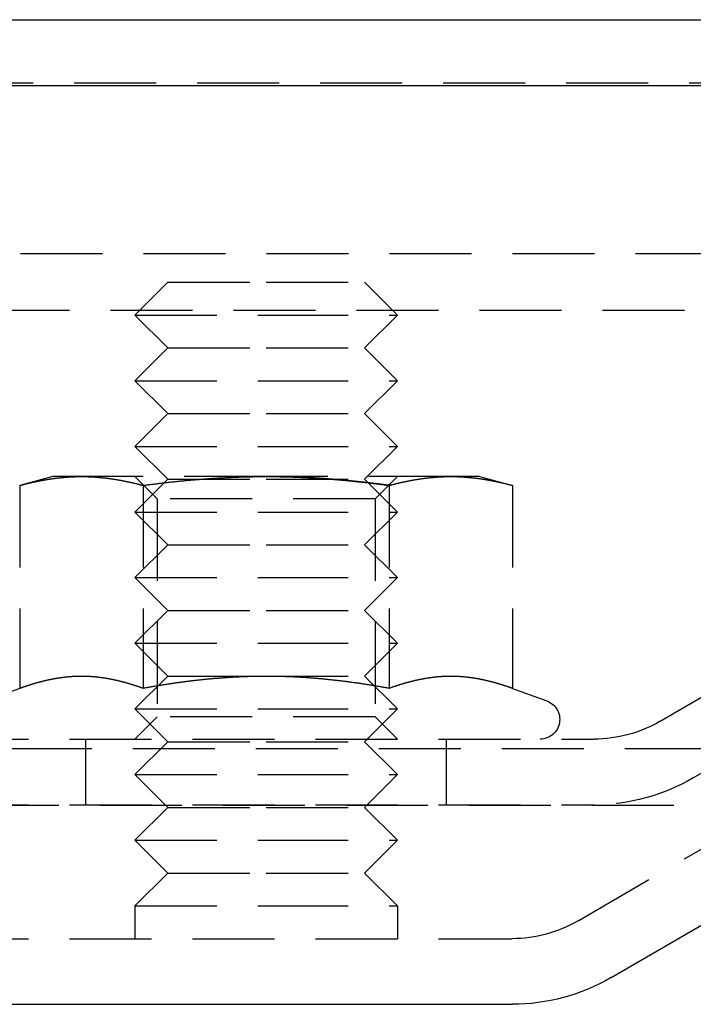
# Model space of a CAD drawing. Extents: x -146 to 496, y -346 to 467.
# Drawn here: x 393 to 414, y 305 to 335 of the extents above; entities that cross this region are included whole.
import ezdxf

# ---------------------------------------------------------------- set-up
doc = ezdxf.new("R2010")
doc.units = 0
doc.header["$LTSCALE"] = 10
doc.linetypes.add('VERDECKT', pattern=[0.375, 0.25, -0.125])
doc.layers.get('0').update_dxf_attribs({"linetype": 'CONTINUOUS'})
doc.layers.add('STEMPEL', color=3, linetype='CONTINUOUS')

# ---------------------------------------------------------------- blocks, each defined once
blk = doc.blocks.new('A$C0F844AE7')
at = {"color": 3, "linetype": 'CONTINUOUS', "extrusion": (-2e-16, 1, -2e-16)}
for p, q in [((0, 335), (146, 335)), ((0, 333), (146, 333)), ((61.517, 305.814), (99.392, 327.847)), ((0, 305), (58.5, 305))]:
    blk.add_line(p, q, dxfattribs=at)
at = {"color": 1, "linetype": 'VERDECKT', "extrusion": (-2e-16, 1, -2e-16)}
for p, q in [((-41.101, 333.08), (90.863, 333.08)), ((60.511, 307.542), (98.387, 329.575)), ((-91.494, 327.88), (91.494, 327.88)), ((63.015, 313.625), (87.015, 327.625)), ((48, 327), (47, 326)), ((48, 327), (51, 327)), ((51, 327), (54, 327)), ((54, 327), (55, 326)), ((-92.5, 326.151), (92.5, 326.151)), ((47, 326), (51, 326)), ((48, 325), (47, 326)), ((51, 326), (55, 326)), ((54, 325), (55, 326)), ((64.023, 311.897), (88.023, 325.897)), ((48, 325), (47, 324)), ((48, 325), (51, 325)), ((51, 325), (54, 325)), ((54, 325), (55, 324)), ((47, 324), (51, 324)), ((48, 323), (47, 324)), ((51, 324), (55, 324)), ((54, 323), (55, 324)), ((48, 323), (47, 322)), ((48, 323), (51, 323)), ((51, 323), (54, 323)), ((54, 323), (55, 322)), ((47, 322), (51, 322)), ((48, 321), (47, 322)), ((51, 322), (55, 322)), ((54, 321), (55, 322)), ((44.5, 321.08), (43.494, 320.811)), ((45.371, 321.08), (44.5, 321.08)), ((51, 321.08), (45.371, 321.08)), ((47.676, 320.404), (47, 321.08)), ((56.629, 321.08), (51, 321.08)), ((54.323, 320.404), (55, 321.08)), ((57.5, 321.08), (56.629, 321.08)), ((57.5, 321.08), (58.506, 320.811)), ((43.494, 320.811), (43.494, 314.626)), ((48, 321), (47, 320)), ((47.247, 320.811), (47.247, 314.626)), ((48, 321), (51, 321)), ((51, 321), (54, 321)), ((54, 321), (55, 320)), ((54.753, 320.811), (54.753, 314.626)), ((58.506, 320.811), (58.506, 314.626)), ((54.323, 320.404), (47.676, 320.404)), ((47.676, 320.404), (47.676, 313.757)), ((54.323, 320.404), (54.323, 313.757)), ((47, 320), (51, 320)), ((48, 319), (47, 320)), ((51, 320), (55, 320)), ((54, 319), (55, 320)), ((48, 319), (47, 318)), ((48, 319), (51, 319)), ((51, 319), (54, 319)), ((54, 319), (55, 318)), ((47, 318), (51, 318)), ((48, 317), (47, 318)), ((51, 318), (55, 318)), ((54, 317), (55, 318)), ((48, 317), (47, 316)), ((48, 317), (51, 317)), ((51, 317), (54, 317)), ((54, 317), (55, 316)), ((47, 316), (51, 316)), ((48, 315), (47, 316)), ((51, 316), (55, 316)), ((54, 315), (55, 316)), ((48, 315), (47, 314)), ((48, 315), (51, 315)), ((51, 315), (54, 315)), ((54, 315), (55, 314)), ((43.494, 314.626), (42.445, 314.244)), ((58.506, 314.626), (59.555, 314.244)), ((47, 314), (51, 314)), ((48, 313), (47, 314)), ((51, 314), (55, 314)), ((54, 313), (55, 314)), ((47.676, 313.757), (47, 313.08)), ((54.323, 313.757), (47.676, 313.757)), ((54.323, 313.757), (55, 313.08)), ((0, 313.08), (61, 313.08)), ((45.5, 311.08), (45.5, 313.08)), ((48, 313), (47, 312)), ((48, 313), (51, 313)), ((51, 313), (54, 313)), ((54, 313), (55, 312)), ((56.5, 311.08), (56.5, 313.08)), ((-65.563, 312.795), (65.563, 312.795)), ((47, 312), (51, 312)), ((48, 311), (47, 312)), ((51, 312), (55, 312)), ((54, 311), (55, 312)), ((-66.568, 311.066), (66.568, 311.066)), ((0, 311.08), (61, 311.08)), ((48, 311), (47, 310)), ((48, 311), (51, 311)), ((51, 311), (54, 311)), ((54, 311), (55, 310)), ((47, 310), (51, 310)), ((48, 309), (47, 310)), ((51, 310), (55, 310)), ((54, 309), (55, 310)), ((48, 309), (47, 308)), ((48, 309), (51, 309)), ((51, 309), (54, 309)), ((54, 309), (55, 308)), ((47, 308), (51, 308)), ((47, 308), (47, 307)), ((51, 308), (55, 308)), ((55, 308), (55, 307)), ((0, 307), (58.5, 307))]:
    blk.add_line(p, q, dxfattribs=at)
at = {"color": 1}
for points in [[(43.494, 320.811, 0), (43.509, 320.815, 0), (43.524, 320.818, 0), (43.539, 320.822, 0), (43.553, 320.826, 0), (43.568, 320.83, 0), (43.583, 320.834, 0), (43.598, 320.838, 0), (43.613, 320.841, 0), (43.627, 320.845, 0), (43.642, 320.849, 0), (43.657, 320.853, 0), (43.672, 320.856, 0), (43.687, 320.86, 0), (43.701, 320.864, 0), (43.716, 320.867, 0), (43.731, 320.871, 0), (43.746, 320.874, 0), (43.76, 320.878, 0), (43.775, 320.881, 0), (43.79, 320.885, 0), (43.805, 320.888, 0), (43.819, 320.892, 0), (43.834, 320.895, 0), (43.849, 320.898, 0), (43.864, 320.902, 0), (43.879, 320.905, 0), (43.893, 320.908, 0), (43.908, 320.911, 0), (43.923, 320.915, 0), (43.938, 320.918, 0), (43.953, 320.921, 0), (43.967, 320.924, 0), (43.982, 320.927, 0), (43.997, 320.93, 0), (44.012, 320.933, 0), (44.026, 320.936, 0), (44.041, 320.939, 0), (44.056, 320.942, 0), (44.071, 320.945, 0), (44.085, 320.948, 0), (44.1, 320.951, 0), (44.115, 320.954, 0), (44.13, 320.957, 0), (44.145, 320.96, 0), (44.159, 320.962, 0), (44.174, 320.965, 0), (44.189, 320.968, 0), (44.204, 320.97, 0), (44.218, 320.973, 0), (44.233, 320.976, 0), (44.248, 320.978, 0), (44.263, 320.981, 0), (44.278, 320.983, 0), (44.292, 320.986, 0), (44.307, 320.988, 0), (44.322, 320.991, 0), (44.337, 320.993, 0), (44.351, 320.996, 0), (44.366, 320.998, 0), (44.381, 321, 0), (44.396, 321.003, 0), (44.41, 321.005, 0), (44.425, 321.007, 0), (44.44, 321.009, 0), (44.455, 321.011, 0), (44.47, 321.014, 0), (44.484, 321.016, 0), (44.499, 321.018, 0), (44.514, 321.02, 0), (44.529, 321.022, 0), (44.544, 321.024, 0), (44.558, 321.026, 0), (44.573, 321.028, 0), (44.588, 321.029, 0), (44.602, 321.031, 0), (44.617, 321.033, 0), (44.632, 321.035, 0), (44.647, 321.037, 0), (44.662, 321.038, 0), (44.676, 321.04, 0), (44.691, 321.042, 0), (44.706, 321.043, 0), (44.721, 321.045, 0), (44.736, 321.046, 0), (44.75, 321.048, 0), (44.765, 321.049, 0), (44.78, 321.051, 0), (44.795, 321.052, 0), (44.809, 321.054, 0), (44.824, 321.055, 0), (44.839, 321.056, 0), (44.854, 321.058, 0), (44.868, 321.059, 0), (44.883, 321.06, 0), (44.898, 321.061, 0), (44.913, 321.062, 0), (44.928, 321.063, 0), (44.942, 321.064, 0), (44.957, 321.066, 0), (44.972, 321.067, 0), (44.987, 321.068, 0), (45.002, 321.068, 0), (45.016, 321.069, 0), (45.031, 321.07, 0), (45.046, 321.071, 0), (45.061, 321.072, 0), (45.075, 321.073, 0), (45.09, 321.073, 0), (45.105, 321.074, 0), (45.12, 321.075, 0), (45.134, 321.075, 0), (45.149, 321.076, 0), (45.164, 321.076, 0), (45.179, 321.077, 0), (45.194, 321.077, 0), (45.208, 321.078, 0), (45.223, 321.078, 0), (45.238, 321.078, 0), (45.253, 321.079, 0), (45.267, 321.079, 0), (45.282, 321.079, 0), (45.297, 321.08, 0), (45.312, 321.08, 0), (45.327, 321.08, 0), (45.341, 321.08, 0), (45.356, 321.08, 0), (45.371, 321.08, 0)], [(45.371, 321.08, 0), (45.386, 321.08, 0), (45.4, 321.08, 0), (45.415, 321.08, 0), (45.43, 321.08, 0), (45.445, 321.08, 0), (45.459, 321.079, 0), (45.474, 321.079, 0), (45.489, 321.079, 0), (45.504, 321.078, 0), (45.519, 321.078, 0), (45.533, 321.078, 0), (45.548, 321.077, 0), (45.563, 321.077, 0), (45.578, 321.076, 0), (45.593, 321.076, 0), (45.607, 321.075, 0), (45.622, 321.075, 0), (45.637, 321.074, 0), (45.652, 321.073, 0), (45.666, 321.073, 0), (45.681, 321.072, 0), (45.696, 321.071, 0), (45.711, 321.07, 0), (45.725, 321.069, 0), (45.74, 321.068, 0), (45.755, 321.068, 0), (45.77, 321.067, 0), (45.785, 321.066, 0), (45.799, 321.064, 0), (45.814, 321.063, 0), (45.829, 321.062, 0), (45.844, 321.061, 0), (45.858, 321.06, 0), (45.873, 321.059, 0), (45.888, 321.058, 0), (45.903, 321.056, 0), (45.917, 321.055, 0), (45.932, 321.054, 0), (45.947, 321.052, 0), (45.962, 321.051, 0), (45.977, 321.049, 0), (45.991, 321.048, 0), (46.006, 321.046, 0), (46.021, 321.045, 0), (46.036, 321.043, 0), (46.05, 321.042, 0), (46.065, 321.04, 0), (46.08, 321.038, 0), (46.095, 321.037, 0), (46.11, 321.035, 0), (46.124, 321.033, 0), (46.139, 321.031, 0), (46.154, 321.029, 0), (46.169, 321.028, 0), (46.183, 321.026, 0), (46.198, 321.024, 0), (46.213, 321.022, 0), (46.228, 321.02, 0), (46.242, 321.018, 0), (46.257, 321.016, 0), (46.272, 321.014, 0), (46.287, 321.011, 0), (46.302, 321.009, 0), (46.316, 321.007, 0), (46.331, 321.005, 0), (46.346, 321.003, 0), (46.361, 321, 0), (46.376, 320.998, 0), (46.39, 320.996, 0), (46.405, 320.993, 0), (46.42, 320.991, 0), (46.435, 320.988, 0), (46.449, 320.986, 0), (46.464, 320.983, 0), (46.479, 320.981, 0), (46.494, 320.978, 0), (46.508, 320.976, 0), (46.523, 320.973, 0), (46.538, 320.97, 0), (46.553, 320.968, 0), (46.568, 320.965, 0), (46.582, 320.962, 0), (46.597, 320.96, 0), (46.612, 320.957, 0), (46.627, 320.954, 0), (46.642, 320.951, 0), (46.656, 320.948, 0), (46.671, 320.945, 0), (46.686, 320.942, 0), (46.701, 320.939, 0), (46.715, 320.936, 0), (46.73, 320.933, 0), (46.745, 320.93, 0), (46.76, 320.927, 0), (46.774, 320.924, 0), (46.789, 320.921, 0), (46.804, 320.918, 0), (46.819, 320.915, 0), (46.834, 320.911, 0), (46.848, 320.908, 0), (46.863, 320.905, 0), (46.878, 320.902, 0), (46.893, 320.898, 0), (46.907, 320.895, 0), (46.922, 320.892, 0), (46.937, 320.888, 0), (46.952, 320.885, 0), (46.967, 320.881, 0), (46.981, 320.878, 0), (46.996, 320.874, 0), (47.011, 320.871, 0), (47.026, 320.867, 0), (47.04, 320.864, 0), (47.055, 320.86, 0), (47.07, 320.856, 0), (47.085, 320.853, 0), (47.099, 320.849, 0), (47.114, 320.845, 0), (47.129, 320.841, 0), (47.144, 320.838, 0), (47.159, 320.834, 0), (47.173, 320.83, 0), (47.188, 320.826, 0), (47.203, 320.822, 0), (47.218, 320.818, 0), (47.232, 320.815, 0), (47.247, 320.811, 0)], [(47.247, 320.811, 0), (47.277, 320.815, 0), (47.306, 320.818, 0), (47.336, 320.822, 0), (47.365, 320.826, 0), (47.395, 320.83, 0), (47.424, 320.834, 0), (47.454, 320.838, 0), (47.483, 320.841, 0), (47.513, 320.845, 0), (47.542, 320.849, 0), (47.572, 320.853, 0), (47.601, 320.856, 0), (47.631, 320.86, 0), (47.66, 320.863, 0), (47.69, 320.867, 0), (47.719, 320.871, 0), (47.749, 320.874, 0), (47.778, 320.878, 0), (47.808, 320.881, 0), (47.837, 320.885, 0), (47.867, 320.888, 0), (47.896, 320.891, 0), (47.926, 320.895, 0), (47.955, 320.898, 0), (47.985, 320.902, 0), (48.014, 320.905, 0), (48.044, 320.908, 0), (48.073, 320.911, 0), (48.103, 320.915, 0), (48.133, 320.918, 0), (48.162, 320.921, 0), (48.191, 320.924, 0), (48.221, 320.927, 0), (48.251, 320.93, 0), (48.28, 320.933, 0), (48.31, 320.936, 0), (48.339, 320.939, 0), (48.369, 320.942, 0), (48.398, 320.945, 0), (48.428, 320.948, 0), (48.457, 320.951, 0), (48.487, 320.954, 0), (48.516, 320.957, 0), (48.546, 320.959, 0), (48.575, 320.962, 0), (48.605, 320.965, 0), (48.634, 320.968, 0), (48.664, 320.97, 0), (48.694, 320.973, 0), (48.723, 320.976, 0), (48.752, 320.978, 0), (48.782, 320.981, 0), (48.812, 320.983, 0), (48.841, 320.986, 0), (48.871, 320.988, 0), (48.9, 320.991, 0), (48.93, 320.993, 0), (48.959, 320.995, 0), (48.989, 320.998, 0), (49.018, 321, 0), (49.048, 321.002, 0), (49.078, 321.005, 0), (49.107, 321.007, 0), (49.137, 321.009, 0), (49.166, 321.011, 0), (49.196, 321.013, 0), (49.225, 321.016, 0), (49.255, 321.018, 0), (49.284, 321.02, 0), (49.314, 321.022, 0), (49.343, 321.024, 0), (49.373, 321.026, 0), (49.403, 321.027, 0), (49.432, 321.029, 0), (49.462, 321.031, 0), (49.491, 321.033, 0), (49.521, 321.035, 0), (49.55, 321.037, 0), (49.58, 321.038, 0), (49.609, 321.04, 0), (49.639, 321.042, 0), (49.669, 321.043, 0), (49.698, 321.045, 0), (49.728, 321.046, 0), (49.757, 321.048, 0), (49.787, 321.049, 0), (49.816, 321.051, 0), (49.846, 321.052, 0), (49.876, 321.054, 0), (49.905, 321.055, 0), (49.935, 321.056, 0), (49.964, 321.058, 0), (49.994, 321.059, 0), (50.023, 321.06, 0), (50.053, 321.061, 0), (50.083, 321.062, 0), (50.112, 321.063, 0), (50.142, 321.064, 0), (50.171, 321.066, 0), (50.201, 321.067, 0), (50.23, 321.067, 0), (50.26, 321.068, 0), (50.29, 321.069, 0), (50.319, 321.07, 0), (50.349, 321.071, 0), (50.378, 321.072, 0), (50.408, 321.073, 0), (50.438, 321.073, 0), (50.467, 321.074, 0), (50.497, 321.075, 0), (50.526, 321.075, 0), (50.556, 321.076, 0), (50.586, 321.076, 0), (50.615, 321.077, 0), (50.645, 321.077, 0), (50.674, 321.078, 0), (50.704, 321.078, 0), (50.734, 321.078, 0), (50.763, 321.079, 0), (50.793, 321.079, 0), (50.822, 321.079, 0), (50.852, 321.08, 0), (50.882, 321.08, 0), (50.911, 321.08, 0), (50.941, 321.08, 0), (50.97, 321.08, 0), (51, 321.08, 0)], [(54.753, 320.811, 0), (54.733, 320.813, 0), (54.714, 320.816, 0), (54.694, 320.818, 0), (54.674, 320.821, 0), (54.655, 320.824, 0), (54.635, 320.826, 0), (54.616, 320.829, 0), (54.596, 320.831, 0), (54.576, 320.834, 0), (54.557, 320.836, 0), (54.537, 320.839, 0), (54.517, 320.841, 0), (54.498, 320.844, 0), (54.478, 320.846, 0), (54.459, 320.849, 0), (54.439, 320.851, 0), (54.419, 320.854, 0), (54.4, 320.856, 0), (54.38, 320.859, 0), (54.361, 320.861, 0), (54.341, 320.863, 0), (54.321, 320.866, 0), (54.302, 320.868, 0), (54.282, 320.871, 0), (54.262, 320.873, 0), (54.243, 320.875, 0), (54.223, 320.878, 0), (54.203, 320.88, 0), (54.184, 320.882, 0), (54.164, 320.885, 0), (54.145, 320.887, 0), (54.125, 320.889, 0), (54.105, 320.891, 0), (54.086, 320.894, 0), (54.066, 320.896, 0), (54.046, 320.898, 0), (54.027, 320.9, 0), (54.007, 320.903, 0), (53.987, 320.905, 0), (53.968, 320.907, 0), (53.948, 320.909, 0), (53.928, 320.911, 0), (53.909, 320.914, 0), (53.889, 320.916, 0), (53.869, 320.918, 0), (53.85, 320.92, 0), (53.83, 320.922, 0), (53.81, 320.924, 0), (53.791, 320.926, 0), (53.771, 320.928, 0), (53.751, 320.93, 0), (53.732, 320.932, 0), (53.712, 320.934, 0), (53.692, 320.936, 0), (53.673, 320.938, 0), (53.653, 320.94, 0), (53.633, 320.942, 0), (53.614, 320.944, 0), (53.594, 320.946, 0), (53.574, 320.948, 0), (53.554, 320.95, 0), (53.535, 320.952, 0), (53.515, 320.954, 0), (53.495, 320.956, 0), (53.476, 320.958, 0), (53.456, 320.96, 0), (53.437, 320.962, 0), (53.417, 320.963, 0), (53.397, 320.965, 0), (53.377, 320.967, 0), (53.358, 320.969, 0), (53.338, 320.971, 0), (53.318, 320.973, 0), (53.299, 320.974, 0), (53.279, 320.976, 0), (53.259, 320.978, 0), (53.24, 320.979, 0), (53.22, 320.981, 0), (53.2, 320.983, 0), (53.181, 320.985, 0), (53.161, 320.986, 0), (53.141, 320.988, 0), (53.122, 320.99, 0), (53.102, 320.991, 0), (53.082, 320.993, 0), (53.063, 320.994, 0), (53.043, 320.996, 0), (53.023, 320.998, 0), (53.004, 320.999, 0), (52.984, 321.001, 0), (52.964, 321.002, 0), (52.945, 321.004, 0), (52.925, 321.005, 0), (52.905, 321.007, 0), (52.886, 321.008, 0), (52.866, 321.01, 0), (52.846, 321.011, 0), (52.827, 321.013, 0), (52.807, 321.014, 0), (52.787, 321.015, 0), (52.768, 321.017, 0), (52.748, 321.018, 0), (52.728, 321.019, 0), (52.709, 321.021, 0), (52.689, 321.022, 0), (52.669, 321.023, 0), (52.65, 321.025, 0), (52.63, 321.026, 0), (52.61, 321.027, 0), (52.591, 321.029, 0), (52.571, 321.03, 0), (52.551, 321.031, 0), (52.532, 321.032, 0), (52.512, 321.033, 0), (52.492, 321.035, 0), (52.473, 321.036, 0), (52.453, 321.037, 0), (52.434, 321.038, 0), (52.414, 321.039, 0), (52.394, 321.04, 0), (52.375, 321.041, 0), (52.355, 321.043, 0), (52.335, 321.044, 0), (52.316, 321.045, 0), (52.296, 321.046, 0), (52.276, 321.047, 0), (52.257, 321.048, 0), (52.237, 321.049, 0), (52.217, 321.05, 0), (52.198, 321.051, 0), (52.178, 321.052, 0), (52.158, 321.052, 0), (52.139, 321.053, 0), (52.119, 321.054, 0), (52.099, 321.055, 0), (52.08, 321.056, 0), (52.06, 321.057, 0), (52.041, 321.058, 0), (52.021, 321.059, 0), (52.001, 321.059, 0), (51.982, 321.06, 0), (51.962, 321.061, 0), (51.942, 321.062, 0), (51.923, 321.062, 0), (51.903, 321.063, 0), (51.883, 321.064, 0), (51.864, 321.065, 0), (51.844, 321.065, 0), (51.825, 321.066, 0), (51.805, 321.067, 0), (51.785, 321.067, 0), (51.766, 321.068, 0), (51.746, 321.068, 0), (51.726, 321.069, 0), (51.707, 321.07, 0), (51.687, 321.07, 0), (51.667, 321.071, 0), (51.648, 321.071, 0), (51.628, 321.072, 0), (51.608, 321.072, 0), (51.589, 321.073, 0), (51.569, 321.073, 0), (51.55, 321.074, 0), (51.53, 321.074, 0), (51.51, 321.075, 0), (51.491, 321.075, 0), (51.471, 321.075, 0), (51.451, 321.076, 0), (51.432, 321.076, 0), (51.412, 321.076, 0), (51.392, 321.077, 0), (51.373, 321.077, 0), (51.353, 321.077, 0), (51.334, 321.078, 0), (51.314, 321.078, 0), (51.294, 321.078, 0), (51.275, 321.078, 0), (51.255, 321.079, 0), (51.236, 321.079, 0), (51.216, 321.079, 0), (51.196, 321.079, 0), (51.177, 321.079, 0), (51.157, 321.079, 0), (51.137, 321.08, 0), (51.118, 321.08, 0), (51.098, 321.08, 0), (51.078, 321.08, 0), (51.059, 321.08, 0), (51.039, 321.08, 0), (51.02, 321.08, 0), (51, 321.08, 0)], [(51, 321.08, 0), (51.02, 321.08, 0), (51.039, 321.08, 0), (51.059, 321.08, 0), (51.078, 321.08, 0), (51.098, 321.08, 0), (51.118, 321.08, 0), (51.137, 321.08, 0), (51.157, 321.079, 0), (51.177, 321.079, 0), (51.196, 321.079, 0), (51.216, 321.079, 0), (51.236, 321.079, 0), (51.255, 321.079, 0), (51.275, 321.078, 0), (51.294, 321.078, 0), (51.314, 321.078, 0), (51.334, 321.078, 0), (51.353, 321.077, 0), (51.373, 321.077, 0), (51.392, 321.077, 0), (51.412, 321.076, 0), (51.432, 321.076, 0), (51.451, 321.076, 0), (51.471, 321.075, 0), (51.491, 321.075, 0), (51.51, 321.075, 0), (51.53, 321.074, 0), (51.55, 321.074, 0), (51.569, 321.073, 0), (51.589, 321.073, 0), (51.608, 321.072, 0), (51.628, 321.072, 0), (51.648, 321.071, 0), (51.667, 321.071, 0), (51.687, 321.07, 0), (51.707, 321.07, 0), (51.726, 321.069, 0), (51.746, 321.068, 0), (51.766, 321.068, 0), (51.785, 321.067, 0), (51.805, 321.067, 0), (51.825, 321.066, 0), (51.844, 321.065, 0), (51.864, 321.065, 0), (51.883, 321.064, 0), (51.903, 321.063, 0), (51.923, 321.062, 0), (51.942, 321.062, 0), (51.962, 321.061, 0), (51.982, 321.06, 0), (52.001, 321.059, 0), (52.021, 321.059, 0), (52.041, 321.058, 0), (52.06, 321.057, 0), (52.08, 321.056, 0), (52.099, 321.055, 0), (52.119, 321.054, 0), (52.139, 321.053, 0), (52.158, 321.052, 0), (52.178, 321.052, 0), (52.198, 321.051, 0), (52.217, 321.05, 0), (52.237, 321.049, 0), (52.257, 321.048, 0), (52.276, 321.047, 0), (52.296, 321.046, 0), (52.316, 321.045, 0), (52.335, 321.044, 0), (52.355, 321.043, 0), (52.375, 321.041, 0), (52.394, 321.04, 0), (52.414, 321.039, 0), (52.434, 321.038, 0), (52.453, 321.037, 0), (52.473, 321.036, 0), (52.492, 321.035, 0), (52.512, 321.033, 0), (52.532, 321.032, 0), (52.551, 321.031, 0), (52.571, 321.03, 0), (52.591, 321.029, 0), (52.61, 321.027, 0), (52.63, 321.026, 0), (52.65, 321.025, 0), (52.669, 321.023, 0), (52.689, 321.022, 0), (52.709, 321.021, 0), (52.728, 321.019, 0), (52.748, 321.018, 0), (52.768, 321.017, 0), (52.787, 321.015, 0), (52.807, 321.014, 0), (52.827, 321.013, 0), (52.846, 321.011, 0), (52.866, 321.01, 0), (52.886, 321.008, 0), (52.905, 321.007, 0), (52.925, 321.005, 0), (52.945, 321.004, 0), (52.964, 321.002, 0), (52.984, 321.001, 0), (53.004, 320.999, 0), (53.023, 320.998, 0), (53.043, 320.996, 0), (53.063, 320.994, 0), (53.082, 320.993, 0), (53.102, 320.991, 0), (53.122, 320.99, 0), (53.141, 320.988, 0), (53.161, 320.986, 0), (53.181, 320.985, 0), (53.2, 320.983, 0), (53.22, 320.981, 0), (53.24, 320.979, 0), (53.259, 320.978, 0), (53.279, 320.976, 0), (53.299, 320.974, 0), (53.318, 320.973, 0), (53.338, 320.971, 0), (53.358, 320.969, 0), (53.377, 320.967, 0), (53.397, 320.965, 0), (53.417, 320.963, 0), (53.437, 320.962, 0), (53.456, 320.96, 0), (53.476, 320.958, 0), (53.495, 320.956, 0), (53.515, 320.954, 0), (53.535, 320.952, 0), (53.554, 320.95, 0), (53.574, 320.948, 0), (53.594, 320.946, 0), (53.614, 320.944, 0), (53.633, 320.942, 0), (53.653, 320.94, 0), (53.673, 320.938, 0), (53.692, 320.936, 0), (53.712, 320.934, 0), (53.732, 320.932, 0), (53.751, 320.93, 0), (53.771, 320.928, 0), (53.791, 320.926, 0), (53.81, 320.924, 0), (53.83, 320.922, 0), (53.85, 320.92, 0), (53.869, 320.918, 0), (53.889, 320.916, 0), (53.909, 320.914, 0), (53.928, 320.911, 0), (53.948, 320.909, 0), (53.968, 320.907, 0), (53.987, 320.905, 0), (54.007, 320.903, 0), (54.027, 320.9, 0), (54.046, 320.898, 0), (54.066, 320.896, 0), (54.086, 320.894, 0), (54.105, 320.891, 0), (54.125, 320.889, 0), (54.145, 320.887, 0), (54.164, 320.885, 0), (54.184, 320.882, 0), (54.203, 320.88, 0), (54.223, 320.878, 0), (54.243, 320.875, 0), (54.262, 320.873, 0), (54.282, 320.871, 0), (54.302, 320.868, 0), (54.321, 320.866, 0), (54.341, 320.863, 0), (54.361, 320.861, 0), (54.38, 320.859, 0), (54.4, 320.856, 0), (54.419, 320.854, 0), (54.439, 320.851, 0), (54.459, 320.849, 0), (54.478, 320.846, 0), (54.498, 320.844, 0), (54.517, 320.841, 0), (54.537, 320.839, 0), (54.557, 320.836, 0), (54.576, 320.834, 0), (54.596, 320.831, 0), (54.616, 320.829, 0), (54.635, 320.826, 0), (54.655, 320.824, 0), (54.674, 320.821, 0), (54.694, 320.818, 0), (54.714, 320.816, 0), (54.733, 320.813, 0), (54.753, 320.811, 0)], [(54.753, 320.811, 0), (54.768, 320.815, 0), (54.782, 320.818, 0), (54.797, 320.822, 0), (54.812, 320.826, 0), (54.827, 320.83, 0), (54.841, 320.834, 0), (54.856, 320.838, 0), (54.871, 320.841, 0), (54.886, 320.845, 0), (54.901, 320.849, 0), (54.915, 320.853, 0), (54.93, 320.856, 0), (54.945, 320.86, 0), (54.96, 320.864, 0), (54.974, 320.867, 0), (54.989, 320.871, 0), (55.004, 320.874, 0), (55.019, 320.878, 0), (55.033, 320.881, 0), (55.048, 320.885, 0), (55.063, 320.888, 0), (55.078, 320.892, 0), (55.093, 320.895, 0), (55.107, 320.898, 0), (55.122, 320.902, 0), (55.137, 320.905, 0), (55.152, 320.908, 0), (55.166, 320.911, 0), (55.181, 320.915, 0), (55.196, 320.918, 0), (55.211, 320.921, 0), (55.226, 320.924, 0), (55.24, 320.927, 0), (55.255, 320.93, 0), (55.27, 320.933, 0), (55.285, 320.936, 0), (55.299, 320.939, 0), (55.314, 320.942, 0), (55.329, 320.945, 0), (55.344, 320.948, 0), (55.358, 320.951, 0), (55.373, 320.954, 0), (55.388, 320.957, 0), (55.403, 320.96, 0), (55.418, 320.962, 0), (55.432, 320.965, 0), (55.447, 320.968, 0), (55.462, 320.97, 0), (55.477, 320.973, 0), (55.492, 320.976, 0), (55.506, 320.978, 0), (55.521, 320.981, 0), (55.536, 320.983, 0), (55.551, 320.986, 0), (55.565, 320.988, 0), (55.58, 320.991, 0), (55.595, 320.993, 0), (55.61, 320.996, 0), (55.624, 320.998, 0), (55.639, 321, 0), (55.654, 321.003, 0), (55.669, 321.005, 0), (55.684, 321.007, 0), (55.698, 321.009, 0), (55.713, 321.011, 0), (55.728, 321.014, 0), (55.743, 321.016, 0), (55.758, 321.018, 0), (55.772, 321.02, 0), (55.787, 321.022, 0), (55.802, 321.024, 0), (55.817, 321.026, 0), (55.831, 321.028, 0), (55.846, 321.029, 0), (55.861, 321.031, 0), (55.876, 321.033, 0), (55.89, 321.035, 0), (55.905, 321.037, 0), (55.92, 321.038, 0), (55.935, 321.04, 0), (55.95, 321.042, 0), (55.964, 321.043, 0), (55.979, 321.045, 0), (55.994, 321.046, 0), (56.009, 321.048, 0), (56.023, 321.049, 0), (56.038, 321.051, 0), (56.053, 321.052, 0), (56.068, 321.054, 0), (56.083, 321.055, 0), (56.097, 321.056, 0), (56.112, 321.058, 0), (56.127, 321.059, 0), (56.142, 321.06, 0), (56.156, 321.061, 0), (56.171, 321.062, 0), (56.186, 321.063, 0), (56.201, 321.064, 0), (56.215, 321.066, 0), (56.23, 321.067, 0), (56.245, 321.068, 0), (56.26, 321.068, 0), (56.275, 321.069, 0), (56.289, 321.07, 0), (56.304, 321.071, 0), (56.319, 321.072, 0), (56.334, 321.073, 0), (56.348, 321.073, 0), (56.363, 321.074, 0), (56.378, 321.075, 0), (56.393, 321.075, 0), (56.407, 321.076, 0), (56.422, 321.076, 0), (56.437, 321.077, 0), (56.452, 321.077, 0), (56.467, 321.078, 0), (56.481, 321.078, 0), (56.496, 321.078, 0), (56.511, 321.079, 0), (56.526, 321.079, 0), (56.541, 321.079, 0), (56.555, 321.08, 0), (56.57, 321.08, 0), (56.585, 321.08, 0), (56.6, 321.08, 0), (56.614, 321.08, 0), (56.629, 321.08, 0)], [(56.629, 321.08, 0), (56.644, 321.08, 0), (56.659, 321.08, 0), (56.673, 321.08, 0), (56.688, 321.08, 0), (56.703, 321.08, 0), (56.718, 321.079, 0), (56.733, 321.079, 0), (56.747, 321.079, 0), (56.762, 321.078, 0), (56.777, 321.078, 0), (56.792, 321.078, 0), (56.806, 321.077, 0), (56.821, 321.077, 0), (56.836, 321.076, 0), (56.851, 321.076, 0), (56.866, 321.075, 0), (56.88, 321.075, 0), (56.895, 321.074, 0), (56.91, 321.073, 0), (56.925, 321.073, 0), (56.939, 321.072, 0), (56.954, 321.071, 0), (56.969, 321.07, 0), (56.984, 321.069, 0), (56.998, 321.068, 0), (57.013, 321.068, 0), (57.028, 321.067, 0), (57.043, 321.066, 0), (57.058, 321.064, 0), (57.072, 321.063, 0), (57.087, 321.062, 0), (57.102, 321.061, 0), (57.117, 321.06, 0), (57.132, 321.059, 0), (57.146, 321.058, 0), (57.161, 321.056, 0), (57.176, 321.055, 0), (57.191, 321.054, 0), (57.205, 321.052, 0), (57.22, 321.051, 0), (57.235, 321.049, 0), (57.25, 321.048, 0), (57.264, 321.046, 0), (57.279, 321.045, 0), (57.294, 321.043, 0), (57.309, 321.042, 0), (57.324, 321.04, 0), (57.338, 321.038, 0), (57.353, 321.037, 0), (57.368, 321.035, 0), (57.383, 321.033, 0), (57.398, 321.031, 0), (57.412, 321.029, 0), (57.427, 321.028, 0), (57.442, 321.026, 0), (57.456, 321.024, 0), (57.471, 321.022, 0), (57.486, 321.02, 0), (57.501, 321.018, 0), (57.516, 321.016, 0), (57.53, 321.014, 0), (57.545, 321.011, 0), (57.56, 321.009, 0), (57.575, 321.007, 0), (57.59, 321.005, 0), (57.604, 321.003, 0), (57.619, 321, 0), (57.634, 320.998, 0), (57.649, 320.996, 0), (57.663, 320.993, 0), (57.678, 320.991, 0), (57.693, 320.988, 0), (57.708, 320.986, 0), (57.722, 320.983, 0), (57.737, 320.981, 0), (57.752, 320.978, 0), (57.767, 320.976, 0), (57.782, 320.973, 0), (57.796, 320.97, 0), (57.811, 320.968, 0), (57.826, 320.965, 0), (57.841, 320.962, 0), (57.855, 320.96, 0), (57.87, 320.957, 0), (57.885, 320.954, 0), (57.9, 320.951, 0), (57.915, 320.948, 0), (57.929, 320.945, 0), (57.944, 320.942, 0), (57.959, 320.939, 0), (57.974, 320.936, 0), (57.988, 320.933, 0), (58.003, 320.93, 0), (58.018, 320.927, 0), (58.033, 320.924, 0), (58.047, 320.921, 0), (58.062, 320.918, 0), (58.077, 320.915, 0), (58.092, 320.911, 0), (58.107, 320.908, 0), (58.121, 320.905, 0), (58.136, 320.902, 0), (58.151, 320.898, 0), (58.166, 320.895, 0), (58.181, 320.892, 0), (58.195, 320.888, 0), (58.21, 320.885, 0), (58.225, 320.881, 0), (58.24, 320.878, 0), (58.254, 320.874, 0), (58.269, 320.871, 0), (58.284, 320.867, 0), (58.299, 320.864, 0), (58.313, 320.86, 0), (58.328, 320.856, 0), (58.343, 320.853, 0), (58.358, 320.849, 0), (58.373, 320.845, 0), (58.387, 320.841, 0), (58.402, 320.838, 0), (58.417, 320.834, 0), (58.432, 320.83, 0), (58.447, 320.826, 0), (58.461, 320.822, 0), (58.476, 320.818, 0), (58.491, 320.815, 0), (58.506, 320.811, 0)], [(47.247, 314.626, 0), (47.234, 314.631, 0), (47.221, 314.635, 0), (47.208, 314.64, 0), (47.195, 314.645, 0), (47.182, 314.649, 0), (47.169, 314.654, 0), (47.156, 314.659, 0), (47.143, 314.663, 0), (47.13, 314.668, 0), (47.117, 314.672, 0), (47.103, 314.677, 0), (47.09, 314.681, 0), (47.077, 314.686, 0), (47.064, 314.69, 0), (47.051, 314.694, 0), (47.038, 314.699, 0), (47.025, 314.703, 0), (47.012, 314.707, 0), (46.999, 314.712, 0), (46.986, 314.716, 0), (46.973, 314.72, 0), (46.96, 314.724, 0), (46.947, 314.728, 0), (46.933, 314.733, 0), (46.92, 314.737, 0), (46.907, 314.741, 0), (46.894, 314.745, 0), (46.881, 314.749, 0), (46.868, 314.753, 0), (46.855, 314.757, 0), (46.842, 314.761, 0), (46.829, 314.765, 0), (46.816, 314.769, 0), (46.803, 314.772, 0), (46.79, 314.776, 0), (46.776, 314.78, 0), (46.763, 314.784, 0), (46.75, 314.788, 0), (46.737, 314.791, 0), (46.724, 314.795, 0), (46.711, 314.799, 0), (46.698, 314.802, 0), (46.685, 314.806, 0), (46.672, 314.809, 0), (46.659, 314.813, 0), (46.646, 314.816, 0), (46.633, 314.82, 0), (46.62, 314.823, 0), (46.606, 314.827, 0), (46.593, 314.83, 0), (46.58, 314.833, 0), (46.567, 314.837, 0), (46.554, 314.84, 0), (46.541, 314.843, 0), (46.528, 314.846, 0), (46.515, 314.85, 0), (46.502, 314.853, 0), (46.489, 314.856, 0), (46.476, 314.859, 0), (46.463, 314.862, 0), (46.45, 314.865, 0), (46.437, 314.868, 0), (46.423, 314.871, 0), (46.41, 314.874, 0), (46.397, 314.877, 0), (46.384, 314.88, 0), (46.371, 314.882, 0), (46.358, 314.885, 0), (46.345, 314.888, 0), (46.332, 314.891, 0), (46.319, 314.893, 0), (46.306, 314.896, 0), (46.293, 314.899, 0), (46.28, 314.901, 0), (46.267, 314.904, 0), (46.254, 314.906, 0), (46.24, 314.909, 0), (46.227, 314.911, 0), (46.214, 314.913, 0), (46.201, 314.916, 0), (46.188, 314.918, 0), (46.175, 314.92, 0), (46.162, 314.923, 0), (46.149, 314.925, 0), (46.136, 314.927, 0), (46.123, 314.929, 0), (46.11, 314.931, 0), (46.096, 314.934, 0), (46.084, 314.936, 0), (46.07, 314.938, 0), (46.057, 314.94, 0), (46.044, 314.942, 0), (46.031, 314.943, 0), (46.018, 314.945, 0), (46.005, 314.947, 0), (45.992, 314.949, 0), (45.979, 314.951, 0), (45.966, 314.952, 0), (45.953, 314.954, 0), (45.94, 314.956, 0), (45.927, 314.957, 0), (45.913, 314.959, 0), (45.9, 314.961, 0), (45.887, 314.962, 0), (45.874, 314.964, 0), (45.861, 314.965, 0), (45.848, 314.966, 0), (45.835, 314.968, 0), (45.822, 314.969, 0), (45.809, 314.97, 0), (45.796, 314.972, 0), (45.783, 314.973, 0), (45.77, 314.974, 0), (45.757, 314.975, 0), (45.743, 314.976, 0), (45.73, 314.977, 0), (45.717, 314.978, 0), (45.704, 314.979, 0), (45.691, 314.98, 0), (45.678, 314.981, 0), (45.665, 314.982, 0), (45.652, 314.983, 0), (45.639, 314.984, 0), (45.626, 314.985, 0), (45.613, 314.985, 0), (45.6, 314.986, 0), (45.587, 314.987, 0), (45.574, 314.987, 0), (45.56, 314.988, 0), (45.547, 314.988, 0), (45.534, 314.989, 0), (45.521, 314.989, 0), (45.508, 314.99, 0), (45.495, 314.99, 0), (45.482, 314.99, 0), (45.469, 314.991, 0), (45.456, 314.991, 0), (45.443, 314.991, 0), (45.43, 314.991, 0), (45.417, 314.992, 0), (45.404, 314.992, 0), (45.39, 314.992, 0), (45.377, 314.992, 0), (45.364, 314.992, 0), (45.351, 314.992, 0), (45.338, 314.992, 0), (45.325, 314.992, 0), (45.312, 314.991, 0), (45.299, 314.991, 0), (45.286, 314.991, 0), (45.273, 314.991, 0), (45.26, 314.99, 0), (45.247, 314.99, 0), (45.233, 314.99, 0), (45.221, 314.989, 0), (45.207, 314.989, 0), (45.194, 314.988, 0), (45.181, 314.988, 0), (45.168, 314.987, 0), (45.155, 314.987, 0), (45.142, 314.986, 0), (45.129, 314.985, 0), (45.116, 314.985, 0), (45.103, 314.984, 0), (45.09, 314.983, 0), (45.077, 314.982, 0), (45.064, 314.981, 0), (45.05, 314.98, 0), (45.037, 314.979, 0), (45.024, 314.978, 0), (45.011, 314.977, 0), (44.998, 314.976, 0), (44.985, 314.975, 0), (44.972, 314.974, 0), (44.959, 314.973, 0), (44.946, 314.972, 0), (44.933, 314.97, 0), (44.92, 314.969, 0), (44.907, 314.968, 0), (44.894, 314.966, 0), (44.88, 314.965, 0), (44.867, 314.964, 0), (44.854, 314.962, 0), (44.841, 314.961, 0), (44.828, 314.959, 0), (44.815, 314.957, 0), (44.802, 314.956, 0), (44.789, 314.954, 0), (44.776, 314.952, 0), (44.763, 314.951, 0), (44.75, 314.949, 0), (44.737, 314.947, 0), (44.724, 314.945, 0), (44.711, 314.943, 0), (44.697, 314.942, 0), (44.684, 314.94, 0), (44.671, 314.938, 0), (44.658, 314.936, 0), (44.645, 314.934, 0), (44.632, 314.931, 0), (44.619, 314.929, 0), (44.606, 314.927, 0), (44.593, 314.925, 0), (44.58, 314.923, 0), (44.567, 314.92, 0), (44.554, 314.918, 0), (44.541, 314.916, 0), (44.527, 314.913, 0), (44.514, 314.911, 0), (44.501, 314.909, 0), (44.488, 314.906, 0), (44.475, 314.904, 0), (44.462, 314.901, 0), (44.449, 314.899, 0), (44.436, 314.896, 0), (44.423, 314.893, 0), (44.41, 314.891, 0), (44.397, 314.888, 0), (44.384, 314.885, 0), (44.37, 314.882, 0), (44.358, 314.88, 0), (44.344, 314.877, 0), (44.331, 314.874, 0), (44.318, 314.871, 0), (44.305, 314.868, 0), (44.292, 314.865, 0), (44.279, 314.862, 0), (44.266, 314.859, 0), (44.253, 314.856, 0), (44.24, 314.853, 0), (44.227, 314.85, 0), (44.214, 314.846, 0), (44.2, 314.843, 0), (44.188, 314.84, 0), (44.174, 314.837, 0), (44.161, 314.833, 0), (44.148, 314.83, 0), (44.135, 314.827, 0), (44.122, 314.823, 0), (44.109, 314.82, 0), (44.096, 314.816, 0), (44.083, 314.813, 0), (44.07, 314.809, 0), (44.057, 314.806, 0), (44.044, 314.802, 0), (44.031, 314.799, 0), (44.017, 314.795, 0), (44.004, 314.791, 0), (43.991, 314.788, 0), (43.978, 314.784, 0), (43.965, 314.78, 0), (43.952, 314.776, 0), (43.939, 314.772, 0), (43.926, 314.769, 0), (43.913, 314.765, 0), (43.9, 314.761, 0), (43.887, 314.757, 0), (43.874, 314.753, 0), (43.861, 314.749, 0), (43.847, 314.745, 0), (43.834, 314.741, 0), (43.821, 314.737, 0), (43.808, 314.733, 0), (43.795, 314.728, 0), (43.782, 314.724, 0), (43.769, 314.72, 0), (43.756, 314.716, 0), (43.743, 314.712, 0), (43.73, 314.707, 0), (43.717, 314.703, 0), (43.704, 314.699, 0), (43.691, 314.694, 0), (43.678, 314.69, 0), (43.664, 314.686, 0), (43.651, 314.681, 0), (43.638, 314.677, 0), (43.625, 314.672, 0), (43.612, 314.668, 0), (43.599, 314.663, 0), (43.586, 314.659, 0), (43.573, 314.654, 0), (43.56, 314.649, 0), (43.547, 314.645, 0), (43.534, 314.64, 0), (43.521, 314.635, 0), (43.508, 314.631, 0), (43.494, 314.626, 0)], [(54.753, 314.626, 0), (54.729, 314.63, 0), (54.706, 314.634, 0), (54.682, 314.639, 0), (54.659, 314.643, 0), (54.636, 314.647, 0), (54.612, 314.651, 0), (54.589, 314.655, 0), (54.565, 314.659, 0), (54.542, 314.663, 0), (54.518, 314.667, 0), (54.495, 314.672, 0), (54.471, 314.676, 0), (54.448, 314.68, 0), (54.425, 314.684, 0), (54.401, 314.688, 0), (54.377, 314.692, 0), (54.354, 314.695, 0), (54.331, 314.699, 0), (54.307, 314.703, 0), (54.283, 314.707, 0), (54.26, 314.711, 0), (54.236, 314.715, 0), (54.213, 314.719, 0), (54.189, 314.722, 0), (54.166, 314.726, 0), (54.142, 314.73, 0), (54.119, 314.734, 0), (54.095, 314.737, 0), (54.072, 314.741, 0), (54.048, 314.745, 0), (54.025, 314.748, 0), (54.001, 314.752, 0), (53.977, 314.755, 0), (53.954, 314.759, 0), (53.93, 314.763, 0), (53.907, 314.766, 0), (53.883, 314.77, 0), (53.86, 314.773, 0), (53.836, 314.776, 0), (53.812, 314.78, 0), (53.789, 314.783, 0), (53.765, 314.787, 0), (53.742, 314.79, 0), (53.718, 314.793, 0), (53.694, 314.797, 0), (53.671, 314.8, 0), (53.647, 314.803, 0), (53.624, 314.806, 0), (53.6, 314.81, 0), (53.577, 314.813, 0), (53.553, 314.816, 0), (53.529, 314.819, 0), (53.506, 314.822, 0), (53.482, 314.825, 0), (53.458, 314.828, 0), (53.435, 314.831, 0), (53.411, 314.834, 0), (53.388, 314.837, 0), (53.364, 314.84, 0), (53.34, 314.843, 0), (53.317, 314.846, 0), (53.293, 314.849, 0), (53.27, 314.852, 0), (53.246, 314.855, 0), (53.222, 314.857, 0), (53.199, 314.86, 0), (53.175, 314.863, 0), (53.151, 314.866, 0), (53.128, 314.868, 0), (53.104, 314.871, 0), (53.081, 314.874, 0), (53.057, 314.876, 0), (53.033, 314.879, 0), (53.01, 314.881, 0), (52.986, 314.884, 0), (52.963, 314.886, 0), (52.939, 314.889, 0), (52.915, 314.891, 0), (52.892, 314.894, 0), (52.868, 314.896, 0), (52.845, 314.898, 0), (52.821, 314.901, 0), (52.797, 314.903, 0), (52.774, 314.905, 0), (52.75, 314.908, 0), (52.727, 314.91, 0), (52.703, 314.912, 0), (52.679, 314.914, 0), (52.656, 314.916, 0), (52.632, 314.918, 0), (52.609, 314.92, 0), (52.585, 314.922, 0), (52.562, 314.925, 0), (52.538, 314.926, 0), (52.514, 314.928, 0), (52.491, 314.93, 0), (52.467, 314.932, 0), (52.444, 314.934, 0), (52.42, 314.936, 0), (52.396, 314.938, 0), (52.373, 314.94, 0), (52.349, 314.941, 0), (52.326, 314.943, 0), (52.302, 314.945, 0), (52.279, 314.946, 0), (52.255, 314.948, 0), (52.231, 314.95, 0), (52.208, 314.951, 0), (52.184, 314.953, 0), (52.161, 314.954, 0), (52.137, 314.956, 0), (52.113, 314.957, 0), (52.09, 314.959, 0), (52.066, 314.96, 0), (52.043, 314.961, 0), (52.019, 314.963, 0), (51.996, 314.964, 0), (51.972, 314.965, 0), (51.948, 314.967, 0), (51.925, 314.968, 0), (51.901, 314.969, 0), (51.878, 314.97, 0), (51.854, 314.971, 0), (51.831, 314.973, 0), (51.807, 314.974, 0), (51.783, 314.975, 0), (51.76, 314.976, 0), (51.736, 314.977, 0), (51.713, 314.978, 0), (51.689, 314.978, 0), (51.666, 314.979, 0), (51.642, 314.98, 0), (51.618, 314.981, 0), (51.595, 314.982, 0), (51.571, 314.983, 0), (51.548, 314.983, 0), (51.524, 314.984, 0), (51.501, 314.985, 0), (51.477, 314.985, 0), (51.454, 314.986, 0), (51.43, 314.987, 0), (51.407, 314.987, 0), (51.383, 314.988, 0), (51.359, 314.988, 0), (51.336, 314.989, 0), (51.312, 314.989, 0), (51.289, 314.989, 0), (51.265, 314.99, 0), (51.242, 314.99, 0), (51.218, 314.991, 0), (51.194, 314.991, 0), (51.171, 314.991, 0), (51.147, 314.991, 0), (51.124, 314.991, 0), (51.1, 314.992, 0), (51.077, 314.992, 0), (51.053, 314.992, 0), (51.03, 314.992, 0), (51.006, 314.992, 0), (50.983, 314.992, 0), (50.959, 314.992, 0), (50.935, 314.992, 0), (50.912, 314.992, 0), (50.888, 314.991, 0), (50.865, 314.991, 0), (50.841, 314.991, 0), (50.818, 314.991, 0), (50.794, 314.991, 0), (50.771, 314.99, 0), (50.747, 314.99, 0), (50.724, 314.99, 0), (50.7, 314.989, 0), (50.676, 314.989, 0), (50.653, 314.988, 0), (50.63, 314.988, 0), (50.606, 314.987, 0), (50.582, 314.987, 0), (50.559, 314.986, 0), (50.535, 314.986, 0), (50.512, 314.985, 0), (50.488, 314.984, 0), (50.465, 314.984, 0), (50.441, 314.983, 0), (50.418, 314.982, 0), (50.394, 314.982, 0), (50.371, 314.981, 0), (50.347, 314.98, 0), (50.324, 314.979, 0), (50.3, 314.978, 0), (50.277, 314.977, 0), (50.253, 314.976, 0), (50.23, 314.975, 0), (50.206, 314.974, 0), (50.182, 314.973, 0), (50.159, 314.972, 0), (50.135, 314.971, 0), (50.112, 314.97, 0), (50.088, 314.969, 0), (50.065, 314.967, 0), (50.041, 314.966, 0), (50.018, 314.965, 0), (49.994, 314.964, 0), (49.971, 314.962, 0), (49.947, 314.961, 0), (49.924, 314.96, 0), (49.9, 314.958, 0), (49.877, 314.957, 0), (49.853, 314.955, 0), (49.83, 314.954, 0), (49.806, 314.952, 0), (49.783, 314.951, 0), (49.759, 314.949, 0), (49.736, 314.947, 0), (49.712, 314.946, 0), (49.689, 314.944, 0), (49.665, 314.942, 0), (49.642, 314.941, 0), (49.618, 314.939, 0), (49.595, 314.937, 0), (49.571, 314.935, 0), (49.548, 314.933, 0), (49.524, 314.932, 0), (49.501, 314.93, 0), (49.477, 314.928, 0), (49.454, 314.926, 0), (49.43, 314.924, 0), (49.407, 314.922, 0), (49.383, 314.92, 0), (49.36, 314.918, 0), (49.336, 314.916, 0), (49.313, 314.913, 0), (49.289, 314.911, 0), (49.266, 314.909, 0), (49.242, 314.907, 0), (49.219, 314.905, 0), (49.195, 314.902, 0), (49.172, 314.9, 0), (49.148, 314.898, 0), (49.125, 314.895, 0), (49.101, 314.893, 0), (49.078, 314.891, 0), (49.054, 314.888, 0), (49.031, 314.886, 0), (49.007, 314.883, 0), (48.984, 314.881, 0), (48.96, 314.878, 0), (48.937, 314.876, 0), (48.913, 314.873, 0), (48.89, 314.87, 0), (48.866, 314.868, 0), (48.843, 314.865, 0), (48.819, 314.862, 0), (48.796, 314.86, 0), (48.772, 314.857, 0), (48.749, 314.854, 0), (48.725, 314.851, 0), (48.702, 314.848, 0), (48.678, 314.845, 0), (48.655, 314.843, 0), (48.632, 314.84, 0), (48.608, 314.837, 0), (48.584, 314.834, 0), (48.561, 314.831, 0), (48.538, 314.828, 0), (48.514, 314.825, 0), (48.491, 314.822, 0), (48.467, 314.819, 0), (48.444, 314.815, 0), (48.42, 314.812, 0), (48.397, 314.809, 0), (48.373, 314.806, 0), (48.35, 314.803, 0), (48.326, 314.799, 0), (48.303, 314.796, 0), (48.279, 314.793, 0), (48.256, 314.79, 0), (48.232, 314.786, 0), (48.209, 314.783, 0), (48.185, 314.78, 0), (48.162, 314.776, 0), (48.138, 314.773, 0), (48.115, 314.769, 0), (48.092, 314.766, 0), (48.068, 314.762, 0), (48.044, 314.759, 0), (48.021, 314.755, 0), (47.998, 314.752, 0), (47.974, 314.748, 0), (47.951, 314.744, 0), (47.927, 314.741, 0), (47.904, 314.737, 0), (47.88, 314.733, 0), (47.857, 314.73, 0), (47.833, 314.726, 0), (47.81, 314.722, 0), (47.786, 314.718, 0), (47.763, 314.715, 0), (47.739, 314.711, 0), (47.716, 314.707, 0), (47.693, 314.703, 0), (47.669, 314.699, 0), (47.646, 314.695, 0), (47.622, 314.691, 0), (47.599, 314.688, 0), (47.575, 314.684, 0), (47.552, 314.68, 0), (47.529, 314.676, 0), (47.505, 314.672, 0), (47.482, 314.667, 0), (47.458, 314.663, 0), (47.435, 314.659, 0), (47.411, 314.655, 0), (47.388, 314.651, 0), (47.364, 314.647, 0), (47.341, 314.643, 0), (47.318, 314.639, 0), (47.294, 314.634, 0), (47.271, 314.63, 0), (47.247, 314.626, 0)], [(58.506, 314.626, 0), (58.492, 314.631, 0), (58.479, 314.635, 0), (58.466, 314.64, 0), (58.453, 314.645, 0), (58.44, 314.649, 0), (58.427, 314.654, 0), (58.414, 314.659, 0), (58.401, 314.663, 0), (58.388, 314.668, 0), (58.375, 314.672, 0), (58.362, 314.677, 0), (58.349, 314.681, 0), (58.336, 314.686, 0), (58.322, 314.69, 0), (58.309, 314.694, 0), (58.296, 314.699, 0), (58.283, 314.703, 0), (58.27, 314.707, 0), (58.257, 314.712, 0), (58.244, 314.716, 0), (58.231, 314.72, 0), (58.218, 314.724, 0), (58.205, 314.728, 0), (58.192, 314.733, 0), (58.179, 314.737, 0), (58.166, 314.741, 0), (58.153, 314.745, 0), (58.139, 314.749, 0), (58.126, 314.753, 0), (58.113, 314.757, 0), (58.1, 314.761, 0), (58.087, 314.765, 0), (58.074, 314.769, 0), (58.061, 314.772, 0), (58.048, 314.776, 0), (58.035, 314.78, 0), (58.022, 314.784, 0), (58.009, 314.788, 0), (57.996, 314.791, 0), (57.983, 314.795, 0), (57.969, 314.799, 0), (57.956, 314.802, 0), (57.943, 314.806, 0), (57.93, 314.809, 0), (57.917, 314.813, 0), (57.904, 314.816, 0), (57.891, 314.82, 0), (57.878, 314.823, 0), (57.865, 314.827, 0), (57.852, 314.83, 0), (57.839, 314.833, 0), (57.826, 314.837, 0), (57.812, 314.84, 0), (57.8, 314.843, 0), (57.786, 314.846, 0), (57.773, 314.85, 0), (57.76, 314.853, 0), (57.747, 314.856, 0), (57.734, 314.859, 0), (57.721, 314.862, 0), (57.708, 314.865, 0), (57.695, 314.868, 0), (57.682, 314.871, 0), (57.669, 314.874, 0), (57.656, 314.877, 0), (57.642, 314.88, 0), (57.63, 314.882, 0), (57.616, 314.885, 0), (57.603, 314.888, 0), (57.59, 314.891, 0), (57.577, 314.893, 0), (57.564, 314.896, 0), (57.551, 314.899, 0), (57.538, 314.901, 0), (57.525, 314.904, 0), (57.512, 314.906, 0), (57.499, 314.909, 0), (57.486, 314.911, 0), (57.473, 314.913, 0), (57.459, 314.916, 0), (57.446, 314.918, 0), (57.433, 314.92, 0), (57.42, 314.923, 0), (57.407, 314.925, 0), (57.394, 314.927, 0), (57.381, 314.929, 0), (57.368, 314.931, 0), (57.355, 314.934, 0), (57.342, 314.936, 0), (57.329, 314.938, 0), (57.316, 314.94, 0), (57.303, 314.942, 0), (57.289, 314.943, 0), (57.276, 314.945, 0), (57.263, 314.947, 0), (57.25, 314.949, 0), (57.237, 314.951, 0), (57.224, 314.952, 0), (57.211, 314.954, 0), (57.198, 314.956, 0), (57.185, 314.957, 0), (57.172, 314.959, 0), (57.159, 314.961, 0), (57.146, 314.962, 0), (57.133, 314.964, 0), (57.12, 314.965, 0), (57.106, 314.966, 0), (57.093, 314.968, 0), (57.08, 314.969, 0), (57.067, 314.97, 0), (57.054, 314.972, 0), (57.041, 314.973, 0), (57.028, 314.974, 0), (57.015, 314.975, 0), (57.002, 314.976, 0), (56.989, 314.977, 0), (56.976, 314.978, 0), (56.963, 314.979, 0), (56.95, 314.98, 0), (56.936, 314.981, 0), (56.923, 314.982, 0), (56.91, 314.983, 0), (56.897, 314.984, 0), (56.884, 314.985, 0), (56.871, 314.985, 0), (56.858, 314.986, 0), (56.845, 314.987, 0), (56.832, 314.987, 0), (56.819, 314.988, 0), (56.806, 314.988, 0), (56.793, 314.989, 0), (56.779, 314.989, 0), (56.767, 314.99, 0), (56.753, 314.99, 0), (56.74, 314.99, 0), (56.727, 314.991, 0), (56.714, 314.991, 0), (56.701, 314.991, 0), (56.688, 314.991, 0), (56.675, 314.992, 0), (56.662, 314.992, 0), (56.649, 314.992, 0), (56.636, 314.992, 0), (56.623, 314.992, 0), (56.61, 314.992, 0), (56.596, 314.992, 0), (56.583, 314.992, 0), (56.57, 314.991, 0), (56.557, 314.991, 0), (56.544, 314.991, 0), (56.531, 314.991, 0), (56.518, 314.99, 0), (56.505, 314.99, 0), (56.492, 314.99, 0), (56.479, 314.989, 0), (56.466, 314.989, 0), (56.453, 314.988, 0), (56.44, 314.988, 0), (56.426, 314.987, 0), (56.413, 314.987, 0), (56.4, 314.986, 0), (56.387, 314.985, 0), (56.374, 314.985, 0), (56.361, 314.984, 0), (56.348, 314.983, 0), (56.335, 314.982, 0), (56.322, 314.981, 0), (56.309, 314.98, 0), (56.296, 314.979, 0), (56.283, 314.978, 0), (56.27, 314.977, 0), (56.257, 314.976, 0), (56.243, 314.975, 0), (56.23, 314.974, 0), (56.217, 314.973, 0), (56.204, 314.972, 0), (56.191, 314.97, 0), (56.178, 314.969, 0), (56.165, 314.968, 0), (56.152, 314.966, 0), (56.139, 314.965, 0), (56.126, 314.964, 0), (56.113, 314.962, 0), (56.1, 314.961, 0), (56.087, 314.959, 0), (56.073, 314.957, 0), (56.06, 314.956, 0), (56.047, 314.954, 0), (56.034, 314.952, 0), (56.021, 314.951, 0), (56.008, 314.949, 0), (55.995, 314.947, 0), (55.982, 314.945, 0), (55.969, 314.943, 0), (55.956, 314.942, 0), (55.943, 314.94, 0), (55.93, 314.938, 0), (55.916, 314.936, 0), (55.904, 314.934, 0), (55.89, 314.931, 0), (55.877, 314.929, 0), (55.864, 314.927, 0), (55.851, 314.925, 0), (55.838, 314.923, 0), (55.825, 314.92, 0), (55.812, 314.918, 0), (55.799, 314.916, 0), (55.786, 314.913, 0), (55.773, 314.911, 0), (55.76, 314.909, 0), (55.746, 314.906, 0), (55.733, 314.904, 0), (55.72, 314.901, 0), (55.707, 314.899, 0), (55.694, 314.896, 0), (55.681, 314.893, 0), (55.668, 314.891, 0), (55.655, 314.888, 0), (55.642, 314.885, 0), (55.629, 314.882, 0), (55.616, 314.88, 0), (55.603, 314.877, 0), (55.59, 314.874, 0), (55.577, 314.871, 0), (55.563, 314.868, 0), (55.55, 314.865, 0), (55.537, 314.862, 0), (55.524, 314.859, 0), (55.511, 314.856, 0), (55.498, 314.853, 0), (55.485, 314.85, 0), (55.472, 314.846, 0), (55.459, 314.843, 0), (55.446, 314.84, 0), (55.433, 314.837, 0), (55.42, 314.833, 0), (55.407, 314.83, 0), (55.394, 314.827, 0), (55.38, 314.823, 0), (55.367, 314.82, 0), (55.354, 314.816, 0), (55.341, 314.813, 0), (55.328, 314.809, 0), (55.315, 314.806, 0), (55.302, 314.802, 0), (55.289, 314.799, 0), (55.276, 314.795, 0), (55.263, 314.791, 0), (55.25, 314.788, 0), (55.237, 314.784, 0), (55.224, 314.78, 0), (55.21, 314.776, 0), (55.197, 314.772, 0), (55.184, 314.769, 0), (55.171, 314.765, 0), (55.158, 314.761, 0), (55.145, 314.757, 0), (55.132, 314.753, 0), (55.119, 314.749, 0), (55.106, 314.745, 0), (55.093, 314.741, 0), (55.08, 314.737, 0), (55.067, 314.733, 0), (55.053, 314.728, 0), (55.04, 314.724, 0), (55.027, 314.72, 0), (55.014, 314.716, 0), (55.001, 314.712, 0), (54.988, 314.707, 0), (54.975, 314.703, 0), (54.962, 314.699, 0), (54.949, 314.694, 0), (54.936, 314.69, 0), (54.923, 314.686, 0), (54.91, 314.681, 0), (54.897, 314.677, 0), (54.883, 314.672, 0), (54.87, 314.668, 0), (54.857, 314.663, 0), (54.844, 314.659, 0), (54.831, 314.654, 0), (54.818, 314.649, 0), (54.805, 314.645, 0), (54.792, 314.64, 0), (54.779, 314.635, 0), (54.766, 314.631, 0), (54.753, 314.626, 0)]]:
    blk.add_polyline3d(points, dxfattribs=at)
at = {"color": 1, "linetype": 'VERDECKT', "extrusion": (0, -2e-16, -1)}
for centre, radius, start in [((-59.35, 313.68), 0.6, 110), ((-61, 317.08), 4, 239.7436), ((-61, 317.08), 6, 239.7436), ((-58.5, 311), 4, 239.8125)]:
    blk.add_arc(centre, radius, start, 270, dxfattribs=at)
at = {"color": 3, "linetype": 'CONTINUOUS', "extrusion": (0, -2e-16, -1)}
blk.add_arc((-58.5, 311), 6, 239.8125, 270, dxfattribs=at)

msp = doc.modelspace()

# ---------------------------------------------------------------- block references
at = {"layer": 'STEMPEL'}
msp.add_blockref('A$C0F844AE7', (350, 0), dxfattribs=at)

doc.saveas('drawing.dxf')
